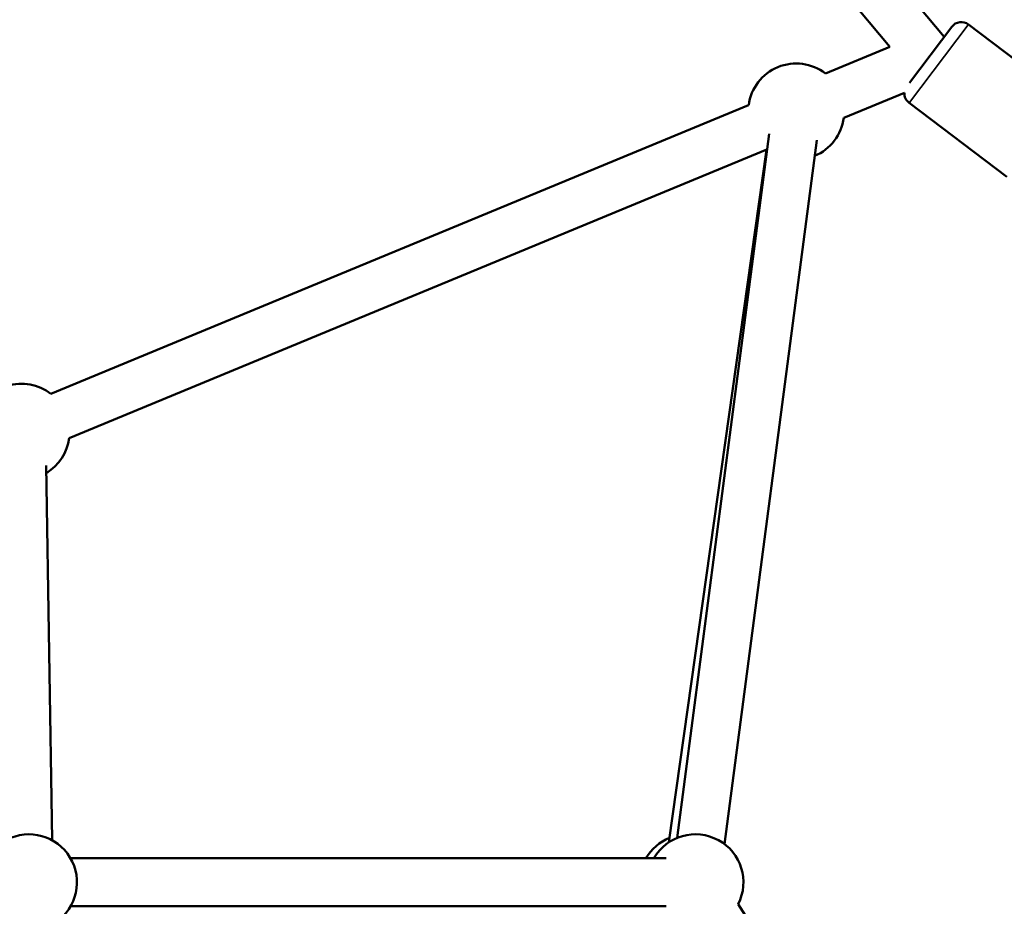
# Model space of a CAD drawing. Units: millimetres. Extents: x -669 to 22038, y -39 to 15069.
# Drawn here: x 17496 to 17907, y 12066 to 12436 of the extents above; entities that cross this region are included whole.
import ezdxf

# ---------------------------------------------------------------- set-up
doc = ezdxf.new("R2010")
doc.units = ezdxf.units.MM
doc.header["$MEASUREMENT"] = 0
doc.layers.add('Visible (ISO)', color=7, linetype='Continuous', lineweight=50)
doc.layers.add('Visible Narrow (ISO)', color=7, linetype='Continuous', lineweight=35)
doc.styles.get("Standard").update_dxf_attribs({"font": 'square721_bt_roman.ttf'})
doc.dimstyles.get("Standard").update_dxf_attribs({"dimtxt": 200, "dimasz": 100, "dimexe": 0.18, "dimexo": 0.0625, "dimgap": 40, "dimtad": 1, "dimdec": 0, "dimlfac": 0.1, "dimrnd": 5, "dimzin": 0, "dimdsep": 46, "dimtxsty": 'Standard', "dimcen": 0.09, "dimse1": 1, "dimse2": 1, "dimadec": 0, "dimazin": 0, "dimtfac": 1, "dimtdec": 0, "dimtofl": 0, "dimtmove": 0, "dimatfit": 3, "dimfxl": 1, "dimtolj": 1, "dimtzin": 0, "dimarcsym": 0})

# ---------------------------------------------------------------- blocks, each defined once
blk = doc.blocks.new('*D9')
at = {"color": 0, "lineweight": -2, "transparency": 16777216}
blk.add_line((12671.68, 14560.17), (21490.69, 14560.17), dxfattribs=at)
at = {"color": 0, "transparency": 16777216}
for points in [[(12671.68, 14593.5), (12671.68, 14526.84), (12471.68, 14560.17)], [(21490.69, 14593.5), (21490.69, 14526.84), (21690.69, 14560.17)]]:
    blk.add_solid(points, dxfattribs=at)
at = {"layer": 'Defpoints', "color": 0, "transparency": 16777216}
for p in [(21690.69, 14560.17), (12471.68, 10916.9), (21690.69, 10914.04)]:
    blk.add_point(p, dxfattribs=at)
at = {"color": 0, "transparency": 16777216, "insert": (17081.18, 14839.64), "char_height": 350, "attachment_point": 5}
blk.add_mtext('\\A1;920', dxfattribs=at)

msp = doc.modelspace()

# ---------------------------------------------------------------- linework, layer by layer
at = {"layer": 'Visible (ISO)'}
for p, q in [((17506.98, 12875.6), (17881.44, 12428.54)), ((17499.93, 12852.87), (17858.82, 12424.39)), ((17891.61, 12433.68), (17932.26, 12402.88)), ((17866.95, 12409.42), (17884.61, 12432.71)), ((17831.98, 12413.3), (17858.82, 12424.39)), ((17875.25, 12420.36), (17875.25, 12420.36)), ((17839.62, 12394.82), (17864.88, 12405.25)), ((17866.85, 12401), (17907.5, 12370.2)), ((17509.2, 12279.89), (17799.97, 12400.07)), ((17808.49, 12388.14), (17770.12, 12094.88)), ((17828.32, 12385.54), (17789.95, 12092.29)), ((17516.84, 12261.41), (17807.61, 12381.58)), ((17807.45, 12381.52), (17766.73, 12093.08)), ((17507.24, 12250.02), (17509.75, 12093.89)), ((17765.6, 12086.41), (17517.35, 12086.41)), ((17765.6, 12066.41), (17517.35, 12066.41)), ((17914.63, 11883.4), (17795.58, 12067.32))]:
    msp.add_line(p, q, dxfattribs=at)
for centre, radius, start, end in [((17888.59, 12429.7), 5, 52.8517, 142.8517), ((17819.8, 12397.44), 20, 52.4555, 172.4555), ((17869.87, 12404.99), 5, 176.9139, 232.8517), ((17819.8, 12397.44), 20, 292.5443, 352.4555), ((17819.8, 12397.44), 20, 232.4555, 232.5443), ((17497.01, 12264.03), 20, 52.4555, 107.466), ((17497.01, 12264.03), 20, 300.9226, 352.4555), ((17500.03, 12076.41), 20, 298.6661, 112.5412), ((17774.47, 12076.41), 20, 111.9642, 150), ((17777.78, 12076.41), 20, 332.9139, 150)]:
    msp.add_arc(centre, radius, start, end, dxfattribs=at)
at = {"layer": 'Visible Narrow (ISO)'}
msp.add_line((17891.46, 12433.48), (17867, 12401.2), dxfattribs=at)

# ---------------------------------------------------------------- dimensions: what is measured, and where the dimension line sits
dim = msp.add_linear_dim(base=(21690.69, 14560.17), p1=(12471.68, 10916.9), p2=(21690.69, 10914.04), dimstyle='Standard', override={"dimtxt": 350, "dimasz": 200, "dimgap": 100})
dim.commit()
dim.dimension.update_dxf_attribs({"geometry": '*D9', "text_midpoint": (17081.18, 14839.64)})

doc.saveas('drawing.dxf')
